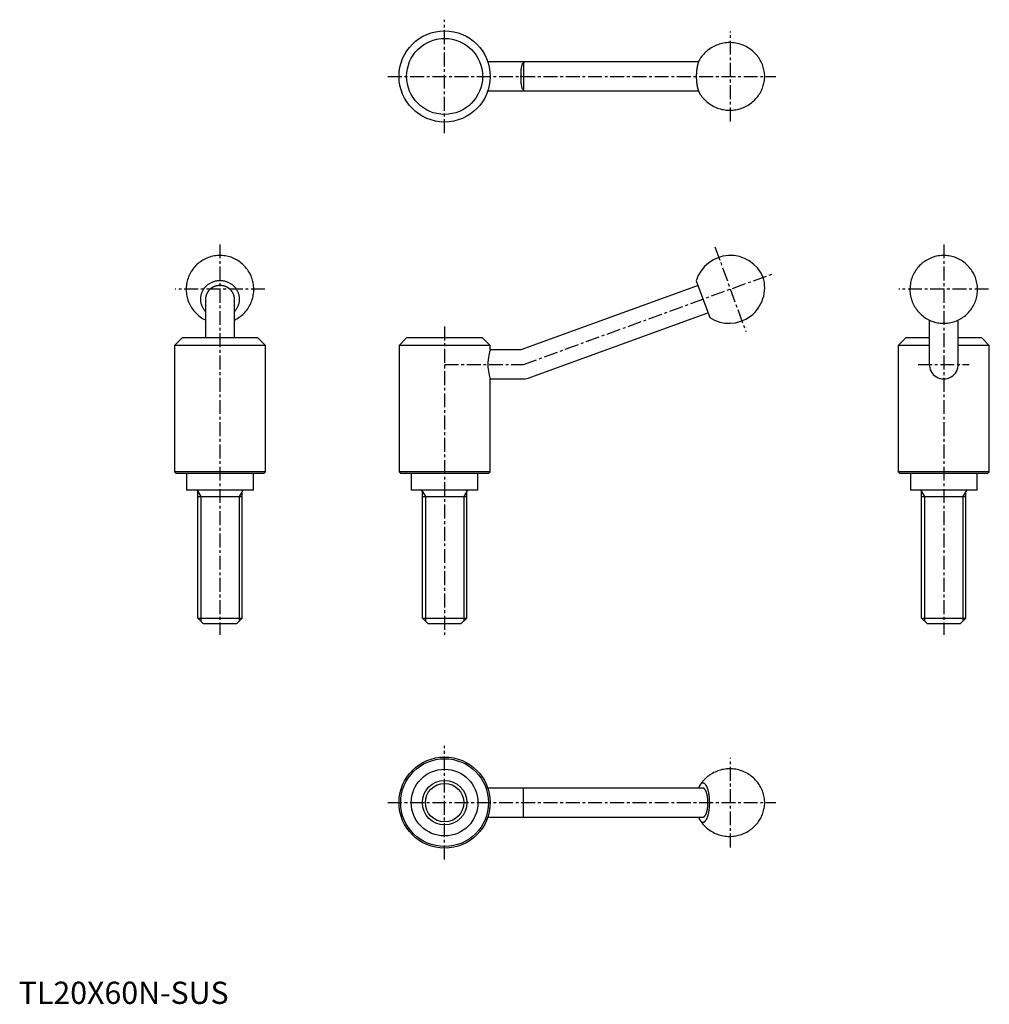
# Model space of a CAD drawing. Extents: x 0 to 436, y 0 to 442.
import ezdxf

# ---------------------------------------------------------------- set-up
doc = ezdxf.new("R2010")
doc.units = 0
doc.header["$LTSCALE"] = 5
doc.linetypes.add('CENTER', pattern=[2, 1.25, -0.25, 0.25, -0.25])
doc.layers.get('0').update_dxf_attribs({"linetype": 'CONTINUOUS'})
doc.layers.add('1', color=1, linetype='CENTER')
doc.layers.add('3', color=3, linetype='CONTINUOUS')
doc.styles.add('STANDARD1', font='txt')

msp = doc.modelspace()

# ---------------------------------------------------------------- linework, layer by layer
for p, q in [((305.67, 423.5), (210.94, 423.5)), ((210.94, 410.5), (305.67, 410.5)), ((304.69, 325.14), (310.71, 308.6)), ((305.48, 322.98), (225.85, 294)), ((84, 316.87), (84, 299.5)), ((97, 299.5), (97, 316.87)), ((230.3, 281.78), (309.92, 310.76)), ((409.45, 307.47), (409.45, 287.89)), ((422.45, 287.89), (422.45, 307.47)), ((73.42, 299.5), (70, 296.07)), ((107.57, 299.5), (73.42, 299.5)), ((111, 296.07), (107.57, 299.5)), ((174.43, 299.5), (171, 296.07)), ((208.57, 299.5), (174.43, 299.5)), ((212, 296.07), (208.57, 299.5)), ((398.88, 299.5), (395.45, 296.07)), ((409.45, 299.5), (398.88, 299.5)), ((433.03, 299.5), (422.45, 299.5)), ((436.45, 296.07), (433.03, 299.5)), ((111, 296.07), (70, 296.07)), ((70, 296.07), (70, 239.25)), ((111, 239.25), (111, 296.07)), ((171, 296.07), (171, 239.25)), ((212, 296.07), (171, 296.07)), ((212, 294), (212, 296.07)), ((225.85, 294), (212, 294)), ((409.45, 296.07), (395.45, 296.07)), ((395.45, 296.07), (395.45, 239.25)), ((436.45, 296.07), (422.45, 296.07)), ((436.45, 239.25), (436.45, 296.07)), ((212, 281), (227, 281)), ((212, 239.25), (212, 281)), ((70, 239.25), (70.75, 238.5)), ((111, 239.25), (70, 239.25)), ((110.25, 238.5), (111, 239.25)), ((171, 239.25), (171.75, 238.5)), ((212, 239.25), (171, 239.25)), ((211.25, 238.5), (212, 239.25)), ((395.45, 239.25), (396.2, 238.5)), ((436.45, 239.25), (395.45, 239.25)), ((435.7, 238.5), (436.45, 239.25)), ((110.25, 238.5), (70.75, 238.5)), ((75.5, 238.5), (75.5, 231)), ((105.5, 231), (105.5, 238.5)), ((211.25, 238.5), (171.75, 238.5)), ((176.5, 238.5), (176.5, 231)), ((206.5, 231), (206.5, 238.5)), ((435.7, 238.5), (396.2, 238.5)), ((400.95, 238.5), (400.95, 231)), ((430.95, 231), (430.95, 238.5)), ((105.5, 231), (75.5, 231)), ((80.5, 173.5), (80.5, 230.4)), ((100.5, 173.5), (100.5, 230.4)), ((206.5, 231), (176.5, 231)), ((181.5, 173.5), (181.5, 230.4)), ((201.5, 173.5), (201.5, 230.4)), ((430.95, 231), (400.95, 231)), ((405.95, 173.5), (405.95, 230.4)), ((425.95, 173.5), (425.95, 230.4)), ((80.5, 228.06), (100.5, 228.06)), ((181.5, 228.06), (201.5, 228.06)), ((405.95, 228.06), (425.95, 228.06)), ((80.5, 173.5), (100.5, 173.5)), ((83, 171), (80.5, 173.5)), ((98, 171), (100.5, 173.5)), ((181.5, 173.5), (201.5, 173.5)), ((184, 171), (181.5, 173.5)), ((199, 171), (201.5, 173.5)), ((405.95, 173.5), (425.95, 173.5)), ((408.45, 171), (405.95, 173.5)), ((423.45, 171), (425.95, 173.5)), ((83, 171), (98, 171)), ((184, 171), (199, 171)), ((408.45, 171), (423.45, 171)), ((307.7, 97), (210.94, 97)), ((227, 84), (227, 97)), ((210.94, 84), (307.7, 84))]:
    msp.add_line(p, q)
for points in [[(306.23, 409.32), (306.5, 408.89), (306.87, 408.36), (307.25, 407.85), (307.66, 407.35), (308.09, 406.87), (308.53, 406.41), (309, 405.97), (309.48, 405.54), (309.99, 405.13), (310.5, 404.75), (311.04, 404.38), (311.65, 404), (312.28, 403.65), (312.91, 403.33), (313.56, 403.04), (314.22, 402.78), (314.89, 402.55), (315.56, 402.35), (316.24, 402.18), (316.93, 402.05), (317.62, 401.94), (318.3, 401.86), (318.99, 401.81), (319.68, 401.8), (320.37, 401.81), (321.05, 401.85), (321.73, 401.92), (322.4, 402.02), (323.07, 402.15), (323.72, 402.31), (324.37, 402.49), (325.01, 402.7), (325.63, 402.94), (326.25, 403.2), (326.85, 403.48), (327.43, 403.79), (328, 404.12), (328.55, 404.47), (329.09, 404.85), (329.61, 405.24), (330.11, 405.65), (330.59, 406.09), (331.05, 406.53), (331.48, 407), (331.9, 407.48), (332.3, 407.97), (332.67, 408.48), (333.02, 409), (333.35, 409.53), (333.65, 410.06), (333.94, 410.61), (334.19, 411.16), (334.43, 411.72), (334.64, 412.28), (334.82, 412.85), (334.98, 413.42), (335.12, 413.99), (335.24, 414.57), (335.33, 415.15), (335.4, 415.73), (335.44, 416.32), (335.45, 416.91), (335.44, 417.52), (335.41, 418.14), (335.34, 418.79), (335.25, 419.39), (335.13, 419.99), (334.98, 420.59), (334.81, 421.18), (334.62, 421.77), (334.4, 422.36), (334.15, 422.94), (333.88, 423.51), (333.58, 424.07), (333.27, 424.62), (332.92, 425.15), (332.56, 425.68), (332.17, 426.19), (331.76, 426.69), (331.33, 427.16), (330.88, 427.63), (330.42, 428.07), (329.93, 428.49), (329.43, 428.9), (328.91, 429.28), (328.31, 429.69), (327.7, 430.06), (327.07, 430.41), (326.43, 430.72), (325.78, 431.01), (325.11, 431.26), (324.45, 431.49), (323.77, 431.68), (323.09, 431.84), (322.4, 431.97), (321.72, 432.08), (321.03, 432.15), (320.34, 432.19), (319.65, 432.2), (318.96, 432.18), (318.28, 432.14), (317.61, 432.06), (316.93, 431.95), (316.27, 431.82), (315.62, 431.66), (314.97, 431.47), (314.33, 431.26), (313.71, 431.02), (313.1, 430.76), (312.5, 430.47), (311.92, 430.15), (311.36, 429.82), (310.81, 429.46), (310.27, 429.08), (309.76, 428.69), (309.26, 428.27), (308.79, 427.84), (308.33, 427.38), (307.89, 426.92), (307.48, 426.43), (307.09, 425.94), (306.72, 425.43), (306.37, 424.91), (306.23, 424.68)], [(225.85, 417), (225.85, 417.07), (225.86, 417.6), (225.87, 418.13), (225.89, 418.67), (225.92, 419.19), (225.96, 419.68), (226, 420.16), (226.06, 420.62), (226.12, 421.06), (226.19, 421.46), (226.27, 421.83), (226.37, 422.18), (226.47, 422.48), (226.58, 422.73), (226.7, 422.95), (226.84, 423.13), (227, 423.28)], [(227, 410.72), (226.84, 410.87), (226.69, 411.06), (226.56, 411.3), (226.45, 411.57), (226.35, 411.88), (226.26, 412.22), (226.18, 412.61), (226.11, 413.02), (226.05, 413.46), (226, 413.92), (225.95, 414.42), (225.91, 414.94), (225.89, 415.43), (225.87, 415.94), (225.86, 416.47), (225.85, 417)], [(90.5, 336.5), (89.87, 336.49), (89.2, 336.44), (88.53, 336.37), (87.87, 336.27), (87.21, 336.14), (86.56, 335.98), (85.91, 335.79), (85.28, 335.57), (84.65, 335.33), (84.04, 335.05), (83.43, 334.75), (82.84, 334.42), (82.27, 334.07), (81.71, 333.69), (81.17, 333.29), (80.65, 332.86), (80.14, 332.41), (79.66, 331.94), (79.2, 331.45), (78.76, 330.94), (78.34, 330.4), (77.95, 329.86), (77.58, 329.29), (77.24, 328.71), (76.92, 328.11), (76.63, 327.5), (76.37, 326.88), (76.14, 326.24), (75.93, 325.6), (75.75, 324.95), (75.6, 324.29), (75.48, 323.63), (75.39, 322.96), (75.33, 322.29), (75.3, 321.62), (75.3, 320.95), (75.33, 320.27), (75.39, 319.6), (75.47, 318.94), (75.59, 318.28), (75.74, 317.62), (75.91, 316.97), (76.11, 316.33), (76.34, 315.7), (76.6, 315.08), (76.88, 314.48), (77.19, 313.88), (77.52, 313.3), (77.89, 312.74), (78.27, 312.19), (78.68, 311.66), (79.11, 311.15), (79.56, 310.66), (80.03, 310.19), (80.53, 309.74), (81.04, 309.31), (81.57, 308.91), (82.12, 308.53), (82.68, 308.17), (83.26, 307.84), (83.85, 307.54), (84, 307.47)], [(97, 307.47), (97.42, 307.67), (98.01, 307.99), (98.59, 308.34), (99.15, 308.71), (99.7, 309.11), (100.23, 309.53), (100.73, 309.97), (101.22, 310.44), (101.69, 310.93), (102.13, 311.43), (102.56, 311.96), (102.96, 312.51), (103.33, 313.07), (103.68, 313.65), (104, 314.24), (104.3, 314.85), (104.57, 315.47), (104.81, 316.1), (105.02, 316.74), (105.21, 317.39), (105.36, 318.04), (105.49, 318.71), (105.59, 319.37), (105.65, 320.04), (105.69, 320.72), (105.7, 321.39), (105.68, 322.06), (105.63, 322.73), (105.55, 323.4), (105.44, 324.06), (105.3, 324.72), (105.14, 325.37), (104.94, 326.01), (104.72, 326.64), (104.47, 327.26), (104.19, 327.87), (103.89, 328.47), (103.56, 329.05), (103.21, 329.62), (102.83, 330.17), (102.43, 330.71), (102, 331.22), (101.55, 331.72), (101.09, 332.19), (100.6, 332.65), (100.09, 333.08), (99.56, 333.49), (99.02, 333.88), (98.46, 334.24), (97.88, 334.58), (97.3, 334.89), (96.69, 335.18), (96.08, 335.44), (95.45, 335.67), (94.82, 335.87), (94.17, 336.05), (93.52, 336.2), (92.86, 336.31), (92.2, 336.4), (91.53, 336.46), (90.87, 336.5), (90.5, 336.5)], [(415.95, 336.5), (415.32, 336.49), (414.65, 336.44), (413.98, 336.37), (413.32, 336.27), (412.66, 336.14), (412.01, 335.98), (411.37, 335.79), (410.73, 335.57), (410.1, 335.33), (409.49, 335.05), (408.89, 334.75), (408.3, 334.42), (407.72, 334.07), (407.17, 333.69), (406.62, 333.29), (406.1, 332.86), (405.6, 332.41), (405.11, 331.94), (404.65, 331.45), (404.21, 330.94), (403.8, 330.4), (403.4, 329.86), (403.04, 329.29), (402.69, 328.71), (402.38, 328.11), (402.09, 327.5), (401.83, 326.88), (401.59, 326.24), (401.38, 325.6), (401.21, 324.95), (401.06, 324.29), (400.94, 323.63), (400.85, 322.96), (400.79, 322.29), (400.76, 321.62), (400.76, 320.95), (400.78, 320.27), (400.84, 319.6), (400.93, 318.94), (401.04, 318.28), (401.19, 317.62), (401.36, 316.97), (401.56, 316.33), (401.79, 315.7), (402.05, 315.08), (402.33, 314.48), (402.64, 313.88), (402.98, 313.3), (403.34, 312.74), (403.72, 312.19), (404.13, 311.66), (404.56, 311.15), (405.01, 310.66), (405.49, 310.19), (405.98, 309.74), (406.49, 309.31), (407.02, 308.91), (407.57, 308.53), (408.13, 308.17), (408.71, 307.84), (409.31, 307.54), (409.91, 307.26), (410.53, 307), (411.16, 306.78), (411.8, 306.58), (412.44, 306.41), (413.1, 306.27), (413.75, 306.16), (414.42, 306.08), (415.08, 306.02), (415.75, 306), (416.42, 306.01), (417.09, 306.04), (417.76, 306.11), (418.42, 306.2), (419.08, 306.33), (419.74, 306.48), (420.38, 306.66), (421.02, 306.87), (421.65, 307.11), (422.27, 307.38), (422.87, 307.67), (423.47, 307.99), (424.04, 308.34), (424.61, 308.71), (425.15, 309.11), (425.68, 309.53), (426.19, 309.97), (426.68, 310.44), (427.14, 310.93), (427.59, 311.43), (428.01, 311.96), (428.41, 312.51), (428.78, 313.07), (429.13, 313.65), (429.46, 314.24), (429.75, 314.85), (430.02, 315.47), (430.26, 316.1), (430.48, 316.74), (430.66, 317.39), (430.82, 318.04), (430.94, 318.71), (431.04, 319.37), (431.11, 320.04), (431.15, 320.72), (431.16, 321.39), (431.13, 322.06), (431.08, 322.73), (431, 323.4), (430.9, 324.06), (430.76, 324.72), (430.59, 325.37), (430.4, 326.01), (430.17, 326.64), (429.92, 327.26), (429.65, 327.87), (429.34, 328.47), (429.01, 329.05), (428.66, 329.62), (428.28, 330.17), (427.88, 330.71), (427.46, 331.22), (427.01, 331.72), (426.54, 332.19), (426.05, 332.65), (425.54, 333.08), (425.02, 333.49), (424.47, 333.88), (423.91, 334.24), (423.34, 334.58), (422.75, 334.89), (422.15, 335.18), (421.53, 335.44), (420.91, 335.67), (420.27, 335.87), (419.63, 336.05), (418.97, 336.2), (418.32, 336.31), (417.65, 336.4), (416.99, 336.46), (416.32, 336.5), (415.95, 336.5)], [(212, 294), (211.99, 293.97), (211.94, 293.8), (211.83, 293.45), (211.69, 292.96), (211.53, 292.31), (211.35, 291.52), (211.19, 290.6), (211.05, 289.59), (210.97, 288.49), (210.94, 287.44), (210.98, 286.35), (211.06, 285.36), (211.19, 284.41), (211.34, 283.53), (211.52, 282.74), (211.69, 282.07), (211.84, 281.53), (211.94, 281.19), (212, 281.01), (212, 281)], [(306.23, 82.82), (306.5, 82.39), (306.87, 81.86), (307.25, 81.35), (307.66, 80.85), (308.09, 80.37), (308.53, 79.91), (309, 79.47), (309.48, 79.04), (309.99, 78.63), (310.5, 78.25), (311.04, 77.88), (311.65, 77.5), (312.28, 77.15), (312.91, 76.83), (313.56, 76.54), (314.22, 76.28), (314.89, 76.05), (315.56, 75.85), (316.24, 75.68), (316.93, 75.55), (317.62, 75.44), (318.3, 75.36), (318.99, 75.31), (319.68, 75.3), (320.37, 75.31), (321.05, 75.35), (321.73, 75.42), (322.4, 75.52), (323.07, 75.65), (323.72, 75.81), (324.37, 75.99), (325.01, 76.2), (325.63, 76.44), (326.25, 76.7), (326.85, 76.98), (327.43, 77.29), (328, 77.62), (328.55, 77.97), (329.09, 78.35), (329.61, 78.74), (330.11, 79.15), (330.59, 79.59), (331.05, 80.03), (331.48, 80.5), (331.9, 80.98), (332.3, 81.47), (332.67, 81.98), (333.02, 82.5), (333.35, 83.03), (333.65, 83.56), (333.94, 84.11), (334.19, 84.66), (334.43, 85.22), (334.64, 85.78), (334.82, 86.35), (334.98, 86.92), (335.12, 87.49), (335.24, 88.07), (335.33, 88.65), (335.4, 89.23), (335.44, 89.82), (335.45, 90.41), (335.44, 91.02), (335.41, 91.64), (335.34, 92.29), (335.25, 92.89), (335.13, 93.49), (334.98, 94.09), (334.81, 94.68), (334.62, 95.27), (334.4, 95.86), (334.15, 96.44), (333.88, 97.01), (333.58, 97.57), (333.27, 98.12), (332.92, 98.65), (332.56, 99.18), (332.17, 99.69), (331.76, 100.19), (331.33, 100.66), (330.88, 101.13), (330.42, 101.57), (329.93, 101.99), (329.43, 102.4), (328.91, 102.78), (328.31, 103.19), (327.7, 103.56), (327.07, 103.91), (326.43, 104.22), (325.78, 104.51), (325.11, 104.76), (324.45, 104.99), (323.77, 105.18), (323.09, 105.34), (322.4, 105.47), (321.72, 105.58), (321.03, 105.65), (320.34, 105.69), (319.65, 105.7), (318.96, 105.68), (318.28, 105.64), (317.61, 105.56), (316.93, 105.45), (316.27, 105.32), (315.62, 105.16), (314.97, 104.97), (314.33, 104.76), (313.71, 104.52), (313.1, 104.26), (312.5, 103.97), (311.92, 103.65), (311.36, 103.32), (310.81, 102.96), (310.27, 102.58), (309.76, 102.19), (309.26, 101.77), (308.79, 101.34), (308.33, 100.88), (307.89, 100.42), (307.48, 99.93), (307.09, 99.44), (306.72, 98.93), (306.37, 98.41), (306.23, 98.18)]]:
    msp.add_lwpolyline(points)
for points in [[(227.47, 423.47, 0), (227.46, 423.47, 0), (227.46, 423.47, 0), (227.46, 423.47, 0), (227.45, 423.47, 0), (227.45, 423.47, 0), (227.44, 423.47, 0), (227.44, 423.47, 0), (227.44, 423.47, 0), (227.43, 423.47, 0), (227.43, 423.47, 0), (227.43, 423.47, 0), (227.42, 423.47, 0), (227.42, 423.46, 0), (227.42, 423.46, 0), (227.41, 423.46, 0), (227.41, 423.46, 0), (227.4, 423.46, 0), (227.4, 423.46, 0), (227.4, 423.46, 0), (227.39, 423.46, 0), (227.39, 423.46, 0), (227.39, 423.46, 0), (227.38, 423.46, 0), (227.38, 423.46, 0), (227.38, 423.46, 0), (227.37, 423.46, 0), (227.37, 423.45, 0), (227.36, 423.45, 0), (227.36, 423.45, 0), (227.36, 423.45, 0), (227.35, 423.45, 0), (227.35, 423.45, 0), (227.35, 423.45, 0), (227.34, 423.45, 0), (227.34, 423.45, 0), (227.34, 423.45, 0), (227.33, 423.45, 0), (227.33, 423.44, 0), (227.32, 423.44, 0), (227.32, 423.44, 0), (227.32, 423.44, 0), (227.31, 423.44, 0), (227.31, 423.44, 0), (227.31, 423.44, 0), (227.3, 423.44, 0), (227.3, 423.44, 0), (227.29, 423.44, 0), (227.29, 423.43, 0), (227.29, 423.43, 0), (227.28, 423.43, 0), (227.28, 423.43, 0), (227.28, 423.43, 0), (227.27, 423.43, 0), (227.27, 423.43, 0), (227.26, 423.43, 0), (227.26, 423.42, 0), (227.26, 423.42, 0), (227.25, 423.42, 0), (227.25, 423.42, 0), (227.25, 423.42, 0), (227.24, 423.42, 0), (227.24, 423.42, 0), (227.24, 423.41, 0), (227.23, 423.41, 0), (227.23, 423.41, 0), (227.22, 423.41, 0), (227.22, 423.41, 0), (227.22, 423.41, 0), (227.21, 423.4, 0), (227.21, 423.4, 0), (227.21, 423.4, 0), (227.2, 423.4, 0), (227.2, 423.4, 0), (227.19, 423.4, 0), (227.19, 423.39, 0), (227.19, 423.39, 0), (227.18, 423.39, 0), (227.18, 423.39, 0), (227.18, 423.39, 0), (227.17, 423.39, 0), (227.17, 423.38, 0), (227.17, 423.38, 0), (227.16, 423.38, 0), (227.16, 423.38, 0), (227.16, 423.38, 0), (227.15, 423.38, 0), (227.15, 423.37, 0), (227.14, 423.37, 0), (227.14, 423.37, 0), (227.14, 423.37, 0), (227.13, 423.37, 0), (227.13, 423.36, 0), (227.13, 423.36, 0), (227.12, 423.36, 0), (227.12, 423.36, 0), (227.12, 423.36, 0), (227.11, 423.35, 0), (227.11, 423.35, 0), (227.1, 423.35, 0), (227.1, 423.35, 0), (227.1, 423.35, 0), (227.09, 423.34, 0), (227.09, 423.34, 0), (227.09, 423.34, 0), (227.08, 423.34, 0), (227.08, 423.33, 0), (227.08, 423.33, 0), (227.07, 423.33, 0), (227.07, 423.33, 0), (227.06, 423.32, 0), (227.06, 423.32, 0), (227.06, 423.32, 0), (227.05, 423.32, 0), (227.05, 423.31, 0), (227.05, 423.31, 0), (227.04, 423.31, 0), (227.04, 423.31, 0), (227.04, 423.31, 0), (227.03, 423.3, 0), (227.03, 423.3, 0), (227.03, 423.3, 0), (227.02, 423.3, 0), (227.02, 423.29, 0), (227.01, 423.29, 0), (227.01, 423.29, 0), (227.01, 423.29, 0), (227, 423.28, 0), (227, 423.28, 0)], [(306.23, 424.68, 0), (306.19, 424.61, 0), (306.14, 424.54, 0), (306.1, 424.46, 0), (306.06, 424.38, 0), (306.02, 424.3, 0), (305.98, 424.22, 0), (305.94, 424.13, 0), (305.89, 424.05, 0), (305.86, 423.96, 0), (305.82, 423.87, 0), (305.78, 423.78, 0), (305.74, 423.68, 0), (305.7, 423.59, 0), (305.67, 423.49, 0), (305.63, 423.39, 0), (305.59, 423.29, 0), (305.56, 423.18, 0), (305.52, 423.08, 0), (305.49, 422.97, 0), (305.45, 422.87, 0), (305.42, 422.76, 0), (305.39, 422.64, 0), (305.36, 422.53, 0), (305.33, 422.42, 0), (305.3, 422.3, 0), (305.27, 422.19, 0), (305.24, 422.07, 0), (305.21, 421.95, 0), (305.18, 421.82, 0), (305.15, 421.7, 0), (305.13, 421.58, 0), (305.1, 421.45, 0), (305.08, 421.33, 0), (305.05, 421.2, 0), (305.03, 421.07, 0), (305.01, 420.94, 0), (304.99, 420.81, 0), (304.96, 420.68, 0), (304.94, 420.54, 0), (304.92, 420.41, 0), (304.9, 420.27, 0), (304.89, 420.14, 0), (304.87, 420, 0), (304.85, 419.87, 0), (304.84, 419.73, 0), (304.82, 419.59, 0), (304.81, 419.45, 0), (304.79, 419.31, 0), (304.78, 419.17, 0), (304.77, 419.02, 0), (304.76, 418.88, 0), (304.75, 418.74, 0), (304.74, 418.6, 0), (304.73, 418.45, 0), (304.72, 418.31, 0), (304.71, 418.16, 0), (304.71, 418.02, 0), (304.7, 417.87, 0), (304.7, 417.73, 0), (304.69, 417.58, 0), (304.69, 417.44, 0), (304.69, 417.29, 0), (304.69, 417.15, 0), (304.69, 417, 0), (304.69, 416.85, 0), (304.69, 416.71, 0), (304.69, 416.56, 0), (304.69, 416.42, 0), (304.7, 416.27, 0), (304.7, 416.13, 0), (304.71, 415.98, 0), (304.71, 415.84, 0), (304.72, 415.69, 0), (304.73, 415.55, 0), (304.74, 415.4, 0), (304.75, 415.26, 0), (304.76, 415.12, 0), (304.77, 414.98, 0), (304.78, 414.83, 0), (304.79, 414.69, 0), (304.81, 414.55, 0), (304.82, 414.41, 0), (304.84, 414.27, 0), (304.85, 414.13, 0), (304.87, 414, 0), (304.89, 413.86, 0), (304.9, 413.73, 0), (304.92, 413.59, 0), (304.94, 413.46, 0), (304.96, 413.32, 0), (304.99, 413.19, 0), (305.01, 413.06, 0), (305.03, 412.93, 0), (305.05, 412.8, 0), (305.08, 412.67, 0), (305.1, 412.55, 0), (305.13, 412.42, 0), (305.15, 412.3, 0), (305.18, 412.18, 0), (305.21, 412.05, 0), (305.24, 411.93, 0), (305.27, 411.81, 0), (305.3, 411.7, 0), (305.33, 411.58, 0), (305.36, 411.47, 0), (305.39, 411.36, 0), (305.42, 411.24, 0), (305.45, 411.13, 0), (305.49, 411.03, 0), (305.52, 410.92, 0), (305.56, 410.81, 0), (305.59, 410.71, 0), (305.63, 410.61, 0), (305.67, 410.51, 0), (305.7, 410.41, 0), (305.74, 410.32, 0), (305.78, 410.22, 0), (305.82, 410.13, 0), (305.86, 410.04, 0), (305.89, 409.95, 0), (305.94, 409.87, 0), (305.98, 409.78, 0), (306.02, 409.7, 0), (306.06, 409.62, 0), (306.1, 409.54, 0), (306.14, 409.46, 0), (306.19, 409.39, 0), (306.23, 409.32, 0)], [(227, 410.72, 0), (227, 410.72, 0), (227.01, 410.71, 0), (227.01, 410.71, 0), (227.01, 410.71, 0), (227.02, 410.71, 0), (227.02, 410.7, 0), (227.03, 410.7, 0), (227.03, 410.7, 0), (227.03, 410.7, 0), (227.04, 410.69, 0), (227.04, 410.69, 0), (227.04, 410.69, 0), (227.05, 410.69, 0), (227.05, 410.69, 0), (227.05, 410.68, 0), (227.06, 410.68, 0), (227.06, 410.68, 0), (227.06, 410.68, 0), (227.07, 410.67, 0), (227.07, 410.67, 0), (227.08, 410.67, 0), (227.08, 410.67, 0), (227.08, 410.66, 0), (227.09, 410.66, 0), (227.09, 410.66, 0), (227.09, 410.66, 0), (227.1, 410.65, 0), (227.1, 410.65, 0), (227.1, 410.65, 0), (227.11, 410.65, 0), (227.11, 410.65, 0), (227.12, 410.64, 0), (227.12, 410.64, 0), (227.12, 410.64, 0), (227.13, 410.64, 0), (227.13, 410.64, 0), (227.13, 410.63, 0), (227.14, 410.63, 0), (227.14, 410.63, 0), (227.14, 410.63, 0), (227.15, 410.63, 0), (227.15, 410.62, 0), (227.16, 410.62, 0), (227.16, 410.62, 0), (227.16, 410.62, 0), (227.17, 410.62, 0), (227.17, 410.62, 0), (227.17, 410.61, 0), (227.18, 410.61, 0), (227.18, 410.61, 0), (227.18, 410.61, 0), (227.19, 410.61, 0), (227.19, 410.61, 0), (227.19, 410.6, 0), (227.2, 410.6, 0), (227.2, 410.6, 0), (227.21, 410.6, 0), (227.21, 410.6, 0), (227.21, 410.6, 0), (227.22, 410.59, 0), (227.22, 410.59, 0), (227.22, 410.59, 0), (227.23, 410.59, 0), (227.23, 410.59, 0), (227.24, 410.59, 0), (227.24, 410.58, 0), (227.24, 410.58, 0), (227.25, 410.58, 0), (227.25, 410.58, 0), (227.25, 410.58, 0), (227.26, 410.58, 0), (227.26, 410.58, 0), (227.26, 410.57, 0), (227.27, 410.57, 0), (227.27, 410.57, 0), (227.28, 410.57, 0), (227.28, 410.57, 0), (227.28, 410.57, 0), (227.29, 410.57, 0), (227.29, 410.57, 0), (227.29, 410.56, 0), (227.3, 410.56, 0), (227.3, 410.56, 0), (227.31, 410.56, 0), (227.31, 410.56, 0), (227.31, 410.56, 0), (227.32, 410.56, 0), (227.32, 410.56, 0), (227.32, 410.56, 0), (227.33, 410.56, 0), (227.33, 410.55, 0), (227.34, 410.55, 0), (227.34, 410.55, 0), (227.34, 410.55, 0), (227.35, 410.55, 0), (227.35, 410.55, 0), (227.35, 410.55, 0), (227.36, 410.55, 0), (227.36, 410.55, 0), (227.36, 410.55, 0), (227.37, 410.55, 0), (227.37, 410.54, 0), (227.38, 410.54, 0), (227.38, 410.54, 0), (227.38, 410.54, 0), (227.39, 410.54, 0), (227.39, 410.54, 0), (227.39, 410.54, 0), (227.4, 410.54, 0), (227.4, 410.54, 0), (227.4, 410.54, 0), (227.41, 410.54, 0), (227.41, 410.54, 0), (227.42, 410.54, 0), (227.42, 410.54, 0), (227.42, 410.53, 0), (227.43, 410.53, 0), (227.43, 410.53, 0), (227.43, 410.53, 0), (227.44, 410.53, 0), (227.44, 410.53, 0), (227.44, 410.53, 0), (227.45, 410.53, 0), (227.45, 410.53, 0), (227.46, 410.53, 0), (227.46, 410.53, 0), (227.46, 410.53, 0), (227.47, 410.53, 0)], [(97, 311.3, 0), (97.21, 311.52, 0), (97.41, 311.75, 0), (97.6, 311.99, 0), (97.79, 312.23, 0), (97.96, 312.48, 0), (98.12, 312.74, 0), (98.28, 313, 0), (98.42, 313.27, 0), (98.55, 313.54, 0), (98.68, 313.81, 0), (98.79, 314.09, 0), (98.89, 314.38, 0), (98.98, 314.66, 0), (99.06, 314.95, 0), (99.13, 315.24, 0), (99.19, 315.54, 0), (99.23, 315.83, 0), (99.27, 316.13, 0), (99.29, 316.43, 0), (99.3, 316.72, 0), (99.3, 317.02, 0), (99.29, 317.32, 0), (99.27, 317.62, 0), (99.23, 317.92, 0), (99.19, 318.21, 0), (99.13, 318.5, 0), (99.06, 318.8, 0), (98.98, 319.09, 0), (98.89, 319.37, 0), (98.79, 319.65, 0), (98.68, 319.94, 0), (98.55, 320.21, 0), (98.42, 320.48, 0), (98.28, 320.75, 0), (98.12, 321.01, 0), (97.96, 321.26, 0), (97.78, 321.51, 0), (97.6, 321.76, 0), (97.41, 322, 0), (97.21, 322.23, 0), (97, 322.45, 0), (96.78, 322.67, 0), (96.55, 322.88, 0), (96.32, 323.08, 0), (96.08, 323.27, 0), (95.83, 323.46, 0), (95.57, 323.63, 0), (95.31, 323.8, 0), (95.04, 323.96, 0), (94.76, 324.11, 0), (94.48, 324.25, 0), (94.2, 324.38, 0), (93.9, 324.5, 0), (93.61, 324.61, 0), (93.31, 324.71, 0), (93.01, 324.8, 0), (92.7, 324.88, 0), (92.39, 324.95, 0), (92.08, 325.01, 0), (91.77, 325.06, 0), (91.45, 325.1, 0), (91.14, 325.12, 0), (90.82, 325.14, 0), (90.5, 325.14, 0), (90.18, 325.14, 0), (89.86, 325.12, 0), (89.55, 325.1, 0), (89.23, 325.06, 0), (88.92, 325.01, 0), (88.61, 324.95, 0), (88.3, 324.88, 0), (87.99, 324.8, 0), (87.69, 324.71, 0), (87.39, 324.61, 0), (87.1, 324.5, 0), (86.8, 324.38, 0), (86.52, 324.25, 0), (86.24, 324.11, 0), (85.96, 323.96, 0), (85.69, 323.8, 0), (85.43, 323.63, 0), (85.17, 323.46, 0), (84.92, 323.27, 0), (84.68, 323.08, 0), (84.45, 322.88, 0), (84.22, 322.67, 0), (84, 322.45, 0), (83.79, 322.23, 0), (83.59, 322, 0), (83.4, 321.76, 0), (83.22, 321.51, 0), (83.04, 321.26, 0), (82.88, 321.01, 0), (82.72, 320.75, 0), (82.58, 320.48, 0), (82.45, 320.21, 0), (82.32, 319.94, 0), (82.21, 319.65, 0), (82.11, 319.37, 0), (82.02, 319.09, 0), (81.94, 318.8, 0), (81.87, 318.5, 0), (81.81, 318.21, 0), (81.77, 317.92, 0), (81.73, 317.62, 0), (81.71, 317.32, 0), (81.7, 317.02, 0), (81.7, 316.72, 0), (81.71, 316.43, 0), (81.73, 316.13, 0), (81.77, 315.83, 0), (81.81, 315.54, 0), (81.87, 315.24, 0), (81.94, 314.95, 0), (82.02, 314.66, 0), (82.11, 314.38, 0), (82.21, 314.09, 0), (82.32, 313.81, 0), (82.45, 313.54, 0), (82.58, 313.27, 0), (82.72, 313, 0), (82.88, 312.74, 0), (83.04, 312.48, 0), (83.21, 312.23, 0), (83.4, 311.99, 0), (83.59, 311.75, 0), (83.79, 311.52, 0), (84, 311.3, 0)], [(90.5, 322.98, 0), (90.42, 322.98, 0), (90.34, 322.98, 0), (90.26, 322.98, 0), (90.18, 322.97, 0), (90.1, 322.97, 0), (90.02, 322.96, 0), (89.94, 322.96, 0), (89.86, 322.95, 0), (89.78, 322.94, 0), (89.7, 322.93, 0), (89.63, 322.92, 0), (89.55, 322.91, 0), (89.47, 322.9, 0), (89.39, 322.89, 0), (89.31, 322.88, 0), (89.23, 322.86, 0), (89.15, 322.85, 0), (89.08, 322.83, 0), (89, 322.81, 0), (88.92, 322.8, 0), (88.84, 322.78, 0), (88.77, 322.76, 0), (88.69, 322.74, 0), (88.61, 322.72, 0), (88.54, 322.69, 0), (88.46, 322.67, 0), (88.39, 322.65, 0), (88.31, 322.62, 0), (88.24, 322.6, 0), (88.16, 322.57, 0), (88.09, 322.54, 0), (88.01, 322.51, 0), (87.94, 322.49, 0), (87.87, 322.46, 0), (87.79, 322.43, 0), (87.72, 322.39, 0), (87.65, 322.36, 0), (87.58, 322.33, 0), (87.51, 322.29, 0), (87.44, 322.26, 0), (87.37, 322.22, 0), (87.3, 322.19, 0), (87.23, 322.15, 0), (87.16, 322.11, 0), (87.09, 322.07, 0), (87.02, 322.03, 0), (86.96, 321.99, 0), (86.89, 321.95, 0), (86.82, 321.91, 0), (86.76, 321.87, 0), (86.69, 321.82, 0), (86.63, 321.78, 0), (86.56, 321.73, 0), (86.5, 321.69, 0), (86.44, 321.64, 0), (86.38, 321.59, 0), (86.32, 321.55, 0), (86.25, 321.5, 0), (86.19, 321.45, 0), (86.13, 321.4, 0), (86.08, 321.35, 0), (86.02, 321.3, 0), (85.96, 321.24, 0), (85.9, 321.19, 0), (85.85, 321.14, 0), (85.79, 321.08, 0), (85.74, 321.03, 0), (85.68, 320.97, 0), (85.63, 320.92, 0), (85.58, 320.86, 0), (85.53, 320.81, 0), (85.48, 320.75, 0), (85.43, 320.69, 0), (85.38, 320.63, 0), (85.33, 320.57, 0), (85.28, 320.51, 0), (85.23, 320.45, 0), (85.19, 320.39, 0), (85.14, 320.33, 0), (85.1, 320.26, 0), (85.05, 320.2, 0), (85.01, 320.14, 0), (84.97, 320.08, 0), (84.92, 320.01, 0), (84.88, 319.95, 0), (84.84, 319.88, 0), (84.81, 319.82, 0), (84.77, 319.75, 0), (84.73, 319.69, 0), (84.69, 319.62, 0), (84.66, 319.55, 0), (84.62, 319.48, 0), (84.59, 319.42, 0), (84.56, 319.35, 0), (84.53, 319.28, 0), (84.49, 319.21, 0), (84.46, 319.14, 0), (84.44, 319.07, 0), (84.41, 319, 0), (84.38, 318.93, 0), (84.35, 318.86, 0), (84.33, 318.79, 0), (84.3, 318.72, 0), (84.28, 318.64, 0), (84.26, 318.57, 0), (84.24, 318.5, 0), (84.21, 318.43, 0), (84.19, 318.36, 0), (84.18, 318.28, 0), (84.16, 318.21, 0), (84.14, 318.14, 0), (84.12, 318.06, 0), (84.11, 317.99, 0), (84.1, 317.92, 0), (84.08, 317.84, 0), (84.07, 317.77, 0), (84.06, 317.69, 0), (84.05, 317.62, 0), (84.04, 317.55, 0), (84.03, 317.47, 0), (84.02, 317.4, 0), (84.02, 317.32, 0), (84.01, 317.25, 0), (84.01, 317.17, 0), (84, 317.1, 0), (84, 317.02, 0), (84, 316.95, 0), (84, 316.87, 0)], [(97, 316.87, 0), (97, 316.95, 0), (97, 317.02, 0), (97, 317.1, 0), (96.99, 317.17, 0), (96.99, 317.25, 0), (96.98, 317.32, 0), (96.98, 317.4, 0), (96.97, 317.47, 0), (96.96, 317.55, 0), (96.95, 317.62, 0), (96.94, 317.69, 0), (96.93, 317.77, 0), (96.92, 317.84, 0), (96.9, 317.92, 0), (96.89, 317.99, 0), (96.88, 318.06, 0), (96.86, 318.14, 0), (96.84, 318.21, 0), (96.82, 318.28, 0), (96.81, 318.36, 0), (96.79, 318.43, 0), (96.76, 318.5, 0), (96.74, 318.57, 0), (96.72, 318.64, 0), (96.7, 318.72, 0), (96.67, 318.79, 0), (96.65, 318.86, 0), (96.62, 318.93, 0), (96.59, 319, 0), (96.56, 319.07, 0), (96.54, 319.14, 0), (96.51, 319.21, 0), (96.47, 319.28, 0), (96.44, 319.35, 0), (96.41, 319.42, 0), (96.38, 319.48, 0), (96.34, 319.55, 0), (96.31, 319.62, 0), (96.27, 319.69, 0), (96.23, 319.75, 0), (96.19, 319.82, 0), (96.16, 319.88, 0), (96.12, 319.95, 0), (96.08, 320.01, 0), (96.03, 320.08, 0), (95.99, 320.14, 0), (95.95, 320.2, 0), (95.9, 320.26, 0), (95.86, 320.33, 0), (95.81, 320.39, 0), (95.77, 320.45, 0), (95.72, 320.51, 0), (95.67, 320.57, 0), (95.62, 320.63, 0), (95.57, 320.69, 0), (95.52, 320.75, 0), (95.47, 320.81, 0), (95.42, 320.86, 0), (95.37, 320.92, 0), (95.32, 320.97, 0), (95.26, 321.03, 0), (95.21, 321.08, 0), (95.15, 321.14, 0), (95.1, 321.19, 0), (95.04, 321.24, 0), (94.98, 321.3, 0), (94.92, 321.35, 0), (94.87, 321.4, 0), (94.81, 321.45, 0), (94.75, 321.5, 0), (94.68, 321.55, 0), (94.62, 321.59, 0), (94.56, 321.64, 0), (94.5, 321.69, 0), (94.44, 321.73, 0), (94.37, 321.78, 0), (94.31, 321.82, 0), (94.24, 321.87, 0), (94.18, 321.91, 0), (94.11, 321.95, 0), (94.04, 321.99, 0), (93.98, 322.03, 0), (93.91, 322.07, 0), (93.84, 322.11, 0), (93.77, 322.15, 0), (93.7, 322.19, 0), (93.63, 322.22, 0), (93.56, 322.26, 0), (93.49, 322.29, 0), (93.42, 322.33, 0), (93.35, 322.36, 0), (93.28, 322.39, 0), (93.21, 322.43, 0), (93.13, 322.46, 0), (93.06, 322.49, 0), (92.99, 322.51, 0), (92.91, 322.54, 0), (92.84, 322.57, 0), (92.76, 322.6, 0), (92.69, 322.62, 0), (92.61, 322.65, 0), (92.54, 322.67, 0), (92.46, 322.69, 0), (92.39, 322.72, 0), (92.31, 322.74, 0), (92.23, 322.76, 0), (92.16, 322.78, 0), (92.08, 322.8, 0), (92, 322.81, 0), (91.92, 322.83, 0), (91.85, 322.85, 0), (91.77, 322.86, 0), (91.69, 322.88, 0), (91.61, 322.89, 0), (91.53, 322.9, 0), (91.45, 322.91, 0), (91.37, 322.92, 0), (91.3, 322.93, 0), (91.22, 322.94, 0), (91.14, 322.95, 0), (91.06, 322.96, 0), (90.98, 322.96, 0), (90.9, 322.97, 0), (90.82, 322.97, 0), (90.74, 322.98, 0), (90.66, 322.98, 0), (90.58, 322.98, 0), (90.5, 322.98, 0)], [(306.24, 98.19, 0), (306.23, 98.19, 0), (306.23, 98.18, 0), (306.22, 98.17, 0), (306.22, 98.16, 0), (306.21, 98.15, 0), (306.21, 98.15, 0), (306.2, 98.14, 0), (306.2, 98.13, 0), (306.19, 98.12, 0), (306.19, 98.11, 0), (306.18, 98.11, 0), (306.18, 98.1, 0), (306.18, 98.09, 0), (306.17, 98.08, 0), (306.17, 98.07, 0), (306.16, 98.07, 0), (306.16, 98.06, 0), (306.15, 98.05, 0), (306.15, 98.04, 0), (306.14, 98.03, 0), (306.14, 98.02, 0), (306.13, 98.02, 0), (306.13, 98.01, 0), (306.12, 98, 0), (306.12, 97.99, 0), (306.11, 97.98, 0), (306.11, 97.97, 0), (306.1, 97.97, 0), (306.1, 97.96, 0), (306.1, 97.95, 0), (306.09, 97.94, 0), (306.09, 97.93, 0), (306.08, 97.92, 0), (306.08, 97.91, 0), (306.07, 97.91, 0), (306.07, 97.9, 0), (306.06, 97.89, 0), (306.06, 97.88, 0), (306.05, 97.87, 0), (306.05, 97.86, 0), (306.04, 97.85, 0), (306.04, 97.84, 0), (306.04, 97.84, 0), (306.03, 97.83, 0), (306.03, 97.82, 0), (306.02, 97.81, 0), (306.02, 97.8, 0), (306.01, 97.79, 0), (306.01, 97.78, 0), (306, 97.77, 0), (306, 97.76, 0), (306, 97.76, 0), (305.99, 97.75, 0), (305.99, 97.74, 0), (305.98, 97.73, 0), (305.98, 97.72, 0), (305.97, 97.71, 0), (305.97, 97.7, 0), (305.96, 97.69, 0), (305.96, 97.68, 0), (305.95, 97.67, 0), (305.95, 97.66, 0), (305.94, 97.65, 0), (305.94, 97.64, 0), (305.94, 97.64, 0), (305.93, 97.63, 0), (305.93, 97.62, 0), (305.92, 97.61, 0), (305.92, 97.6, 0), (305.91, 97.59, 0), (305.91, 97.58, 0), (305.9, 97.57, 0), (305.9, 97.56, 0), (305.9, 97.55, 0), (305.89, 97.54, 0), (305.89, 97.53, 0), (305.88, 97.52, 0), (305.88, 97.51, 0), (305.88, 97.5, 0), (305.87, 97.49, 0), (305.87, 97.48, 0), (305.86, 97.47, 0), (305.86, 97.46, 0), (305.85, 97.45, 0), (305.85, 97.44, 0), (305.85, 97.43, 0), (305.84, 97.42, 0), (305.84, 97.41, 0), (305.83, 97.4, 0), (305.83, 97.39, 0), (305.82, 97.38, 0), (305.82, 97.37, 0), (305.81, 97.36, 0), (305.81, 97.35, 0), (305.81, 97.34, 0), (305.8, 97.33, 0), (305.8, 97.32, 0), (305.79, 97.31, 0), (305.79, 97.3, 0), (305.79, 97.29, 0), (305.78, 97.28, 0), (305.78, 97.27, 0), (305.77, 97.26, 0), (305.77, 97.25, 0), (305.76, 97.24, 0), (305.76, 97.23, 0), (305.75, 97.22, 0), (305.75, 97.21, 0), (305.75, 97.2, 0), (305.74, 97.19, 0), (305.74, 97.18, 0), (305.74, 97.17, 0), (305.73, 97.16, 0), (305.73, 97.15, 0), (305.72, 97.14, 0), (305.72, 97.13, 0), (305.71, 97.12, 0), (305.71, 97.11, 0), (305.71, 97.1, 0), (305.7, 97.09, 0), (305.7, 97.08, 0), (305.69, 97.06, 0), (305.69, 97.05, 0), (305.69, 97.04, 0), (305.68, 97.03, 0), (305.68, 97.02, 0), (305.67, 97.01, 0), (305.67, 97, 0)], [(306.24, 82.81, 0), (306.32, 82.67, 0), (306.41, 82.55, 0), (306.5, 82.43, 0), (306.59, 82.32, 0), (306.68, 82.22, 0), (306.77, 82.12, 0), (306.87, 82.04, 0), (306.96, 81.97, 0), (307.06, 81.9, 0), (307.15, 81.84, 0), (307.25, 81.8, 0), (307.35, 81.76, 0), (307.44, 81.73, 0), (307.54, 81.71, 0), (307.64, 81.7, 0), (307.74, 81.7, 0), (307.83, 81.71, 0), (307.93, 81.72, 0), (308.03, 81.75, 0), (308.12, 81.79, 0), (308.22, 81.83, 0), (308.32, 81.89, 0), (308.41, 81.95, 0), (308.51, 82.02, 0), (308.6, 82.1, 0), (308.69, 82.19, 0), (308.79, 82.29, 0), (308.88, 82.4, 0), (308.97, 82.51, 0), (309.05, 82.64, 0), (309.14, 82.77, 0), (309.23, 82.91, 0), (309.31, 83.06, 0), (309.39, 83.22, 0), (309.47, 83.38, 0), (309.55, 83.55, 0), (309.62, 83.73, 0), (309.7, 83.92, 0), (309.77, 84.11, 0), (309.84, 84.31, 0), (309.91, 84.52, 0), (309.97, 84.73, 0), (310.04, 84.95, 0), (310.1, 85.18, 0), (310.15, 85.41, 0), (310.21, 85.64, 0), (310.26, 85.88, 0), (310.31, 86.13, 0), (310.36, 86.38, 0), (310.4, 86.63, 0), (310.44, 86.89, 0), (310.48, 87.16, 0), (310.52, 87.42, 0), (310.55, 87.69, 0), (310.58, 87.96, 0), (310.61, 88.24, 0), (310.63, 88.52, 0), (310.65, 88.8, 0), (310.67, 89.08, 0), (310.68, 89.36, 0), (310.69, 89.64, 0), (310.7, 89.93, 0), (310.71, 90.21, 0), (310.71, 90.5, 0), (310.71, 90.79, 0), (310.7, 91.07, 0), (310.69, 91.36, 0), (310.68, 91.64, 0), (310.67, 91.92, 0), (310.65, 92.2, 0), (310.63, 92.48, 0), (310.61, 92.76, 0), (310.58, 93.04, 0), (310.55, 93.31, 0), (310.52, 93.58, 0), (310.48, 93.84, 0), (310.44, 94.11, 0), (310.4, 94.36, 0), (310.36, 94.62, 0), (310.31, 94.87, 0), (310.26, 95.12, 0), (310.21, 95.36, 0), (310.15, 95.59, 0), (310.1, 95.82, 0), (310.04, 96.05, 0), (309.97, 96.27, 0), (309.91, 96.48, 0), (309.84, 96.69, 0), (309.77, 96.89, 0), (309.7, 97.08, 0), (309.62, 97.27, 0), (309.55, 97.44, 0), (309.47, 97.62, 0), (309.39, 97.78, 0), (309.31, 97.94, 0), (309.23, 98.09, 0), (309.14, 98.23, 0), (309.05, 98.36, 0), (308.97, 98.48, 0), (308.88, 98.6, 0), (308.79, 98.71, 0), (308.69, 98.81, 0), (308.6, 98.9, 0), (308.51, 98.98, 0), (308.41, 99.05, 0), (308.32, 99.11, 0), (308.22, 99.17, 0), (308.12, 99.21, 0), (308.03, 99.25, 0), (307.93, 99.28, 0), (307.83, 99.29, 0), (307.74, 99.3, 0), (307.64, 99.3, 0), (307.54, 99.29, 0), (307.44, 99.27, 0), (307.35, 99.24, 0), (307.25, 99.2, 0), (307.15, 99.16, 0), (307.06, 99.1, 0), (306.96, 99.03, 0), (306.87, 98.96, 0), (306.77, 98.88, 0), (306.68, 98.78, 0), (306.59, 98.68, 0), (306.5, 98.57, 0), (306.41, 98.45, 0), (306.32, 98.33, 0), (306.24, 98.19, 0)], [(307.7, 84, 0), (307.75, 84, 0), (307.81, 84.01, 0), (307.86, 84.02, 0), (307.92, 84.03, 0), (307.97, 84.05, 0), (308.02, 84.07, 0), (308.08, 84.1, 0), (308.13, 84.12, 0), (308.19, 84.16, 0), (308.24, 84.19, 0), (308.29, 84.24, 0), (308.34, 84.28, 0), (308.4, 84.33, 0), (308.45, 84.38, 0), (308.5, 84.44, 0), (308.55, 84.49, 0), (308.6, 84.56, 0), (308.65, 84.62, 0), (308.7, 84.69, 0), (308.75, 84.77, 0), (308.8, 84.84, 0), (308.84, 84.92, 0), (308.89, 85.01, 0), (308.93, 85.1, 0), (308.98, 85.19, 0), (309.02, 85.28, 0), (309.07, 85.38, 0), (309.11, 85.48, 0), (309.15, 85.58, 0), (309.19, 85.68, 0), (309.23, 85.79, 0), (309.27, 85.9, 0), (309.31, 86.02, 0), (309.35, 86.13, 0), (309.38, 86.25, 0), (309.42, 86.38, 0), (309.45, 86.5, 0), (309.49, 86.63, 0), (309.52, 86.76, 0), (309.55, 86.89, 0), (309.58, 87.02, 0), (309.61, 87.16, 0), (309.63, 87.3, 0), (309.66, 87.44, 0), (309.69, 87.58, 0), (309.71, 87.72, 0), (309.73, 87.87, 0), (309.75, 88.01, 0), (309.77, 88.16, 0), (309.79, 88.31, 0), (309.81, 88.46, 0), (309.83, 88.61, 0), (309.84, 88.77, 0), (309.86, 88.92, 0), (309.87, 89.08, 0), (309.88, 89.23, 0), (309.89, 89.39, 0), (309.9, 89.55, 0), (309.9, 89.7, 0), (309.91, 89.86, 0), (309.92, 90.02, 0), (309.92, 90.18, 0), (309.92, 90.34, 0), (309.92, 90.5, 0), (309.92, 90.66, 0), (309.92, 90.82, 0), (309.92, 90.98, 0), (309.91, 91.14, 0), (309.9, 91.3, 0), (309.9, 91.45, 0), (309.89, 91.61, 0), (309.88, 91.77, 0), (309.87, 91.92, 0), (309.86, 92.08, 0), (309.84, 92.23, 0), (309.83, 92.39, 0), (309.81, 92.54, 0), (309.79, 92.69, 0), (309.77, 92.84, 0), (309.75, 92.99, 0), (309.73, 93.13, 0), (309.71, 93.28, 0), (309.69, 93.42, 0), (309.66, 93.56, 0), (309.63, 93.7, 0), (309.61, 93.84, 0), (309.58, 93.98, 0), (309.55, 94.11, 0), (309.52, 94.24, 0), (309.49, 94.37, 0), (309.45, 94.5, 0), (309.42, 94.62, 0), (309.38, 94.75, 0), (309.35, 94.87, 0), (309.31, 94.98, 0), (309.27, 95.1, 0), (309.23, 95.21, 0), (309.19, 95.32, 0), (309.15, 95.42, 0), (309.11, 95.52, 0), (309.07, 95.62, 0), (309.02, 95.72, 0), (308.98, 95.81, 0), (308.93, 95.9, 0), (308.89, 95.99, 0), (308.84, 96.08, 0), (308.8, 96.16, 0), (308.75, 96.23, 0), (308.7, 96.31, 0), (308.65, 96.38, 0), (308.6, 96.44, 0), (308.55, 96.51, 0), (308.5, 96.56, 0), (308.45, 96.62, 0), (308.4, 96.67, 0), (308.34, 96.72, 0), (308.29, 96.76, 0), (308.24, 96.81, 0), (308.19, 96.84, 0), (308.13, 96.88, 0), (308.08, 96.9, 0), (308.02, 96.93, 0), (307.97, 96.95, 0), (307.92, 96.97, 0), (307.86, 96.98, 0), (307.81, 96.99, 0), (307.75, 97, 0), (307.7, 97, 0)], [(305.67, 84, 0), (305.67, 83.99, 0), (305.68, 83.98, 0), (305.68, 83.97, 0), (305.69, 83.96, 0), (305.69, 83.95, 0), (305.69, 83.94, 0), (305.7, 83.93, 0), (305.7, 83.91, 0), (305.71, 83.9, 0), (305.71, 83.89, 0), (305.71, 83.88, 0), (305.72, 83.87, 0), (305.72, 83.86, 0), (305.73, 83.85, 0), (305.73, 83.84, 0), (305.74, 83.83, 0), (305.74, 83.82, 0), (305.74, 83.81, 0), (305.75, 83.8, 0), (305.75, 83.79, 0), (305.75, 83.78, 0), (305.76, 83.77, 0), (305.76, 83.76, 0), (305.77, 83.75, 0), (305.77, 83.74, 0), (305.78, 83.73, 0), (305.78, 83.72, 0), (305.79, 83.71, 0), (305.79, 83.7, 0), (305.79, 83.69, 0), (305.8, 83.68, 0), (305.8, 83.67, 0), (305.81, 83.66, 0), (305.81, 83.65, 0), (305.81, 83.64, 0), (305.82, 83.63, 0), (305.82, 83.62, 0), (305.83, 83.61, 0), (305.83, 83.6, 0), (305.84, 83.59, 0), (305.84, 83.58, 0), (305.84, 83.57, 0), (305.85, 83.56, 0), (305.85, 83.55, 0), (305.86, 83.54, 0), (305.86, 83.53, 0), (305.87, 83.52, 0), (305.87, 83.51, 0), (305.88, 83.5, 0), (305.88, 83.49, 0), (305.88, 83.48, 0), (305.89, 83.47, 0), (305.89, 83.46, 0), (305.9, 83.45, 0), (305.9, 83.44, 0), (305.9, 83.43, 0), (305.91, 83.42, 0), (305.91, 83.41, 0), (305.92, 83.4, 0), (305.92, 83.39, 0), (305.93, 83.38, 0), (305.93, 83.37, 0), (305.94, 83.36, 0), (305.94, 83.36, 0), (305.94, 83.35, 0), (305.95, 83.34, 0), (305.95, 83.33, 0), (305.96, 83.32, 0), (305.96, 83.31, 0), (305.97, 83.3, 0), (305.97, 83.29, 0), (305.98, 83.28, 0), (305.98, 83.27, 0), (305.99, 83.26, 0), (305.99, 83.25, 0), (305.99, 83.25, 0), (306, 83.24, 0), (306, 83.23, 0), (306.01, 83.22, 0), (306.01, 83.21, 0), (306.02, 83.2, 0), (306.02, 83.19, 0), (306.03, 83.18, 0), (306.03, 83.17, 0), (306.04, 83.16, 0), (306.04, 83.16, 0), (306.04, 83.15, 0), (306.05, 83.14, 0), (306.05, 83.13, 0), (306.06, 83.12, 0), (306.06, 83.11, 0), (306.07, 83.1, 0), (306.07, 83.09, 0), (306.08, 83.09, 0), (306.08, 83.08, 0), (306.09, 83.07, 0), (306.09, 83.06, 0), (306.1, 83.05, 0), (306.1, 83.04, 0), (306.1, 83.03, 0), (306.11, 83.03, 0), (306.11, 83.02, 0), (306.12, 83.01, 0), (306.12, 83, 0), (306.13, 82.99, 0), (306.13, 82.98, 0), (306.14, 82.98, 0), (306.14, 82.97, 0), (306.15, 82.96, 0), (306.15, 82.95, 0), (306.15, 82.94, 0), (306.16, 82.93, 0), (306.17, 82.93, 0), (306.17, 82.92, 0), (306.17, 82.91, 0), (306.18, 82.9, 0), (306.18, 82.89, 0), (306.19, 82.89, 0), (306.19, 82.88, 0), (306.2, 82.87, 0), (306.2, 82.86, 0), (306.21, 82.85, 0), (306.21, 82.85, 0), (306.22, 82.84, 0), (306.22, 82.83, 0), (306.23, 82.82, 0), (306.23, 82.82, 0), (306.24, 82.81, 0)]]:
    msp.add_polyline3d(points)
for centre, radius in [((191.5, 417), 20.5), ((191.5, 417), 17.07), ((191.5, 90.5), 20.5), ((191.5, 90.5), 19.75), ((191.5, 90.5), 15), ((191.5, 90.5), 10)]:
    msp.add_circle(centre, radius)
for centre, radius, start, end in [((228.08, 417), 6.5, 90, 95.3835), ((228.08, 417), 6.5, 264.6165, 270), ((320, 320.5), 16, 22.8589, 163.1301), ((319.45, 322), 16, 236.8699, 17.1411), ((415.95, 287.89), 6.5, 180, 181.7279), ((415.95, 287.89), 6.5, 358.2721, 0), ((415.95, 287.5), 6.5, 178.2721, 1.7279), ((227, 287.5), 6.5, 270, 295.058), ((228.08, 287.89), 6.5, 284.942, 290), ((79.9, 230.4), 0.6, 0, 90), ((101.1, 230.4), 0.6, 90, 180), ((180.9, 230.4), 0.6, 0, 90), ((202.1, 230.4), 0.6, 90, 180), ((405.35, 230.4), 0.6, 0, 90), ((426.55, 230.4), 0.6, 90, 180)]:
    msp.add_arc(centre, radius, start, end)
at = {"layer": '1'}
for p, q in [((191.5, 391.5), (191.5, 442.5)), ((320, 396.8), (320, 437.2)), ((166, 417), (340.45, 417)), ((90.5, 341.5), (90.5, 166)), ((415.95, 341.5), (415.95, 166)), ((313.09, 340.33), (326.91, 302.37)), ((227, 287.5), (339.45, 328.43)), ((110.7, 321.35), (70.3, 321.35)), ((436.16, 321.35), (395.76, 321.35)), ((191.5, 304.5), (191.5, 166)), ((191.5, 287.5), (227, 287.5)), ((404.45, 287.5), (427.45, 287.5)), ((191.5, 65), (191.5, 116)), ((320, 70.3), (320, 110.7)), ((166, 90.5), (340.45, 90.5))]:
    msp.add_line(p, q, dxfattribs=at)
at = {"layer": '3'}
for p, q in [((227, 423.5), (227, 410.5)), ((80.5, 230.4), (81.85, 228.06)), ((100.5, 230.4), (99.15, 228.06)), ((181.5, 230.4), (182.85, 228.06)), ((201.5, 230.4), (200.15, 228.06)), ((405.95, 230.4), (407.31, 228.06)), ((425.95, 230.4), (424.6, 228.06)), ((81.85, 228.06), (81.85, 172.15)), ((99.15, 228.06), (99.15, 172.15)), ((182.85, 228.06), (182.85, 172.15)), ((200.15, 228.06), (200.15, 172.15)), ((407.31, 228.06), (407.31, 172.15)), ((424.6, 228.06), (424.6, 172.15))]:
    msp.add_line(p, q, dxfattribs=at)
msp.add_circle((191.5, 90.5), 8.65, dxfattribs=at)

# ---------------------------------------------------------------- texts
at = {"color": 3, "style": 'STANDARD1'}
msp.add_text('TL20X60N-SUS', height=10, dxfattribs=at).set_placement((0, 0))

doc.saveas('drawing.dxf')
